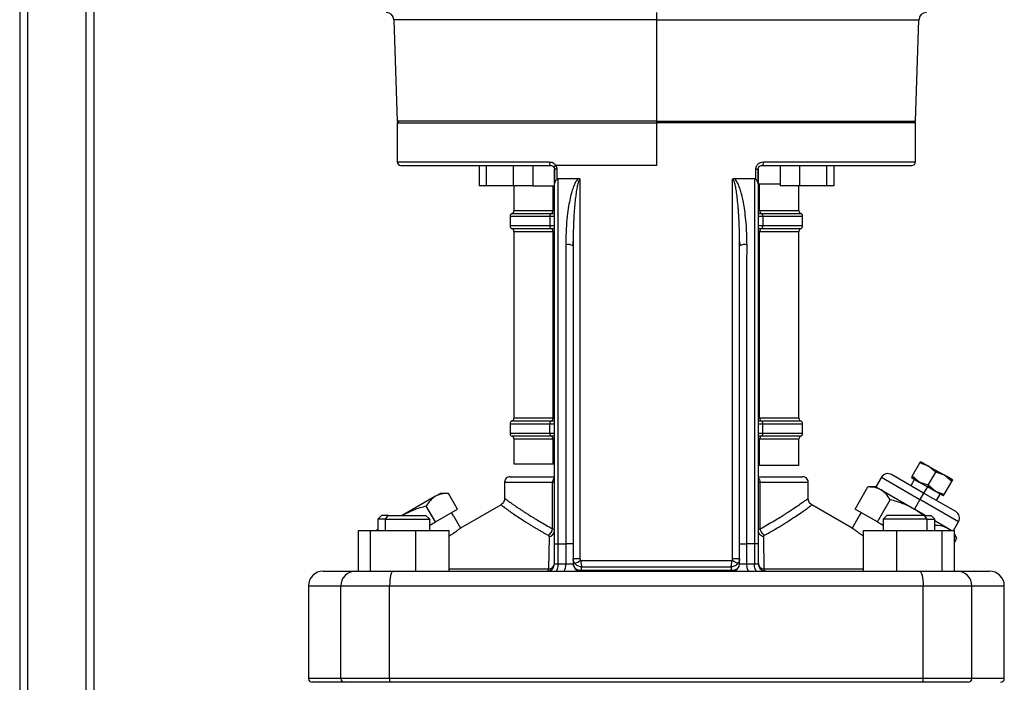
# Model space of a CAD drawing. Units: millimetres. Extents: x 4 to 416, y 4 to 293.
# Drawn here: x 25 to 52, y 100 to 118 of the extents above; entities that cross this region are included whole.
import ezdxf

# ---------------------------------------------------------------- set-up
doc = ezdxf.new("R2010")
doc.units = ezdxf.units.MM

msp = doc.modelspace()

# ---------------------------------------------------------------- linework, layer by layer
at = {"color": 7, "linetype": 'Continuous', "lineweight": 25}
for p, q in [((24.974, 151.068), (24.974, 83.248)), ((25.184, 151.068), (25.184, 84.024)), ((26.764, 151.068), (26.764, 91.07)), ((26.974, 121.068), (26.974, 91.103)), ((35.078, 117.639), (35.174, 114.903)), ((42.174, 117.639), (35.078, 117.639)), ((42.174, 117.833), (42.174, 117.639)), ((42.174, 117.639), (42.174, 114.903)), ((42.174, 117.639), (49.269, 117.639)), ((49.174, 114.903), (49.269, 117.639)), ((35.224, 114.903), (35.174, 114.853)), ((42.174, 114.903), (35.174, 114.903)), ((35.174, 114.853), (35.174, 113.803)), ((35.174, 114.853), (42.174, 114.853)), ((42.174, 114.903), (49.174, 114.903)), ((42.174, 114.903), (42.174, 114.853)), ((42.174, 114.853), (42.174, 113.703)), ((49.174, 114.853), (42.174, 114.853)), ((49.174, 114.853), (49.124, 114.903)), ((49.174, 113.803), (49.174, 114.853)), ((35.174, 113.803), (39.282, 113.803)), ((35.274, 113.703), (39.324, 113.703)), ((37.383, 113.703), (37.383, 113.153)), ((37.577, 113.703), (37.577, 113.153)), ((38.302, 113.703), (38.302, 113.153)), ((38.833, 113.703), (38.833, 113.153)), ((39.485, 113.603), (39.424, 113.603)), ((39.424, 113.603), (39.424, 113.206)), ((39.424, 113.223), (39.424, 113.603)), ((42.174, 113.703), (39.458, 113.703)), ((39.485, 113.603), (39.485, 113.333)), ((44.862, 113.333), (44.862, 113.603)), ((44.862, 113.603), (44.924, 113.603)), ((44.924, 113.206), (44.924, 113.603)), ((44.924, 113.603), (44.924, 113.223)), ((45.024, 113.703), (49.074, 113.703)), ((45.065, 113.803), (49.174, 113.803)), ((45.515, 113.703), (45.515, 113.153)), ((46.045, 113.703), (46.045, 113.153)), ((46.77, 113.703), (46.77, 113.153)), ((46.965, 113.703), (46.965, 113.153)), ((39.518, 113.353), (40.07, 113.353)), ((40.118, 103.081), (40.118, 113.335)), ((44.23, 103.081), (44.23, 113.335)), ((44.277, 113.353), (44.829, 113.353)), ((37.577, 113.153), (37.383, 113.153)), ((38.302, 113.153), (37.577, 113.153)), ((38.833, 113.153), (38.302, 113.153)), ((38.324, 113.153), (38.324, 112.483)), ((38.833, 113.153), (39.384, 113.153)), ((39.384, 112.483), (39.384, 113.153)), ((39.384, 113.153), (39.42, 113.153)), ((44.964, 113.203), (44.927, 113.203)), ((44.964, 112.483), (44.964, 113.203)), ((45.515, 113.203), (44.964, 113.203)), ((46.045, 113.153), (45.515, 113.153)), ((46.024, 112.483), (46.024, 113.153)), ((46.77, 113.153), (46.045, 113.153)), ((46.965, 113.153), (46.77, 113.153)), ((38.224, 112.334), (38.224, 112.071)), ((39.384, 112.483), (38.324, 112.483)), ((39.295, 112.334), (39.295, 112.071)), ((39.339, 112.408), (39.423, 112.408)), ((39.421, 112.483), (39.384, 112.483)), ((44.964, 112.483), (44.927, 112.483)), ((46.024, 112.483), (44.964, 112.483)), ((45.008, 112.408), (46.074, 112.408)), ((45.052, 112.334), (45.052, 112.071)), ((45.052, 112.334), (46.124, 112.334)), ((46.124, 112.071), (46.124, 112.334)), ((39.295, 112.071), (38.224, 112.071)), ((39.339, 111.997), (38.274, 111.997)), ((45.008, 111.997), (44.924, 111.997)), ((38.324, 111.923), (38.324, 106.883)), ((38.324, 111.923), (39.384, 111.923)), ((39.384, 106.883), (39.384, 111.923)), ((39.384, 111.923), (39.42, 111.923)), ((44.926, 111.923), (44.964, 111.923)), ((44.964, 106.883), (44.964, 111.923)), ((44.964, 111.923), (46.024, 111.923)), ((46.024, 106.883), (46.024, 111.923)), ((44.424, 111.536), (44.423, 111.647)), ((38.224, 106.734), (38.224, 106.471)), ((39.384, 106.883), (38.324, 106.883)), ((39.295, 106.471), (39.295, 106.734)), ((39.339, 106.808), (39.423, 106.808)), ((39.421, 106.883), (39.384, 106.883)), ((44.964, 106.883), (44.927, 106.883)), ((46.024, 106.883), (44.964, 106.883)), ((45.008, 106.808), (46.074, 106.808)), ((45.052, 106.471), (45.052, 106.734)), ((45.052, 106.734), (46.124, 106.734)), ((46.124, 106.471), (46.124, 106.734)), ((39.295, 106.471), (38.224, 106.471)), ((39.339, 106.397), (38.274, 106.397)), ((38.324, 106.323), (38.324, 105.653)), ((38.324, 106.323), (39.384, 106.323)), ((39.384, 105.653), (39.384, 106.323)), ((39.384, 106.323), (39.42, 106.323)), ((45.008, 106.397), (44.924, 106.397)), ((44.926, 106.323), (44.964, 106.323)), ((44.964, 105.603), (44.964, 106.323)), ((44.964, 106.323), (46.024, 106.323)), ((46.024, 105.603), (46.024, 106.323)), ((38.324, 105.653), (39.384, 105.653)), ((39.384, 105.653), (39.42, 105.653)), ((44.964, 105.603), (44.927, 105.603)), ((46.024, 105.603), (44.964, 105.603)), ((49.084, 105.321), (49.289, 105.677)), ((49.289, 105.677), (49.312, 105.715)), ((49.528, 105.59), (49.289, 105.677)), ((49.312, 105.715), (49.528, 105.59)), ((49.395, 104.859), (48.528, 105.359)), ((49.517, 105.071), (49.722, 105.427)), ((49.722, 105.427), (49.528, 105.59)), ((49.528, 105.59), (49.745, 105.465)), ((49.745, 105.465), (49.722, 105.427)), ((49.961, 105.34), (49.722, 105.427)), ((49.961, 105.34), (49.745, 105.465)), ((50.155, 105.177), (49.961, 105.34)), ((50.178, 105.215), (49.961, 105.34)), ((38.074, 105.153), (38.074, 104.718)), ((38.074, 105.153), (39.369, 105.153)), ((38.224, 105.303), (39.424, 105.303)), ((39.369, 105.153), (39.424, 105.153)), ((39.369, 103.896), (39.369, 105.153)), ((44.924, 105.303), (46.124, 105.303)), ((44.924, 105.153), (44.978, 105.153)), ((44.978, 103.896), (44.978, 105.153)), ((44.978, 105.153), (46.274, 105.153)), ((46.274, 104.717), (46.274, 105.153)), ((48.255, 105.286), (48.105, 105.026)), ((48.255, 105.286), (49.295, 104.686)), ((49.148, 105.232), (49.048, 105.059)), ((49.084, 105.321), (49.062, 105.282)), ((49.062, 105.282), (49.278, 105.157)), ((49.278, 105.157), (49.084, 105.321)), ((49.517, 105.071), (49.278, 105.157)), ((49.278, 105.157), (49.495, 105.032)), ((49.517, 105.071), (49.495, 105.032)), ((49.711, 104.907), (49.517, 105.071)), ((49.95, 104.821), (50.155, 105.177)), ((50.178, 105.215), (50.155, 105.177)), ((36.342, 104.853), (36.203, 104.773)), ((36.557, 104.853), (36.342, 104.853)), ((36.803, 104.426), (36.557, 104.853)), ((47.545, 104.426), (47.891, 105.026)), ((48.105, 105.026), (47.891, 105.026)), ((48.105, 105.026), (48.245, 104.946)), ((48.245, 104.946), (49.145, 104.426)), ((49.395, 104.859), (49.295, 104.686)), ((49.495, 105.032), (49.395, 104.859)), ((50.261, 104.359), (49.395, 104.859)), ((49.711, 104.907), (49.495, 105.032)), ((49.95, 104.821), (49.711, 104.907)), ((49.928, 104.782), (49.711, 104.907)), ((49.741, 104.659), (49.841, 104.832)), ((49.928, 104.782), (49.95, 104.821)), ((36.203, 104.773), (35.303, 104.253)), ((37.978, 104.547), (36.883, 103.916)), ((47.464, 103.916), (46.373, 104.546)), ((48.145, 104.08), (48.491, 104.68)), ((49.295, 104.686), (49.145, 104.426)), ((50.334, 104.086), (49.295, 104.686)), ((36.203, 104.08), (35.957, 104.507)), ((36.503, 104.253), (36.803, 104.426)), ((36.692, 104.247), (36.642, 104.333)), ((47.845, 104.253), (47.545, 104.426)), ((47.705, 104.333), (47.655, 104.247)), ((49.396, 104.253), (49.145, 104.426)), ((49.445, 104.253), (49.145, 104.426)), ((34.75, 104.253), (34.65, 104.153)), ((34.65, 104.153), (34.65, 103.853)), ((34.855, 104.153), (34.65, 104.153)), ((34.926, 104.253), (34.75, 104.253)), ((34.855, 104.153), (34.926, 104.253)), ((34.855, 103.853), (34.855, 104.153)), ((34.855, 104.153), (36.05, 104.153)), ((34.926, 104.253), (35.95, 104.253)), ((36.05, 104.153), (35.95, 104.253)), ((36.05, 103.853), (36.05, 104.153)), ((36.05, 103.992), (36.203, 104.08)), ((36.203, 104.08), (36.503, 104.253)), ((36.692, 104.247), (36.883, 103.916)), ((47.655, 104.247), (47.464, 103.916)), ((48.145, 104.08), (47.845, 104.253)), ((48.145, 104.08), (48.297, 103.992)), ((48.397, 104.253), (48.297, 104.153)), ((48.297, 104.153), (48.297, 103.853)), ((49.492, 104.153), (48.297, 104.153)), ((49.422, 104.253), (48.397, 104.253)), ((49.492, 104.153), (49.422, 104.253)), ((49.422, 104.253), (49.597, 104.253)), ((49.492, 103.853), (49.492, 104.153)), ((49.492, 104.153), (49.697, 104.153)), ((49.697, 104.153), (49.597, 104.253)), ((49.697, 103.853), (49.697, 104.153)), ((50.045, 103.907), (49.697, 104.107)), ((50.199, 103.853), (50.334, 104.086)), ((34.123, 102.753), (34.123, 103.853)), ((34.123, 103.853), (34.452, 103.853)), ((34.452, 102.753), (34.452, 103.853)), ((34.452, 103.853), (35.679, 103.853)), ((34.65, 103.876), (34.609, 103.853)), ((35.679, 102.753), (35.679, 103.853)), ((35.679, 103.853), (36.577, 103.853)), ((36.577, 102.753), (36.577, 103.853)), ((47.77, 102.753), (47.77, 103.853)), ((47.77, 103.853), (48.669, 103.853)), ((48.669, 102.753), (48.669, 103.853)), ((48.669, 103.853), (49.895, 103.853)), ((49.895, 102.753), (49.895, 103.853)), ((49.895, 103.853), (50.224, 103.853)), ((50.138, 103.853), (50.045, 103.907)), ((50.111, 103.853), (50.045, 103.907)), ((50.224, 102.753), (50.224, 103.853)), ((50.291, 103.64), (50.224, 103.756)), ((39.275, 103.681), (39.264, 102.806)), ((39.424, 102.953), (39.424, 103.487)), ((39.525, 103.487), (39.729, 103.487)), ((39.525, 102.953), (39.525, 103.487)), ((39.924, 103.487), (39.729, 103.487)), ((39.729, 103.487), (39.729, 102.953)), ((39.924, 103.487), (39.924, 102.953)), ((44.424, 103.487), (44.619, 103.487)), ((44.424, 102.953), (44.424, 103.487)), ((44.619, 102.953), (44.619, 103.487)), ((44.822, 103.487), (44.619, 103.487)), ((44.822, 103.487), (44.822, 102.953)), ((44.924, 103.487), (44.924, 102.953)), ((45.083, 102.806), (45.073, 103.681)), ((50.291, 103.641), (50.224, 103.734)), ((50.224, 103.525), (50.291, 103.641)), ((39.424, 102.953), (39.525, 102.953)), ((39.525, 102.953), (39.729, 102.953)), ((39.729, 102.953), (39.924, 102.953)), ((39.928, 103.081), (39.924, 103.081)), ((39.967, 102.963), (39.945, 103.001)), ((40.128, 103.044), (44.219, 103.044)), ((44.405, 103.004), (44.381, 102.963)), ((44.424, 102.953), (44.619, 102.953)), ((44.619, 102.953), (44.822, 102.953)), ((44.822, 102.953), (44.924, 102.953)), ((33.174, 102.753), (34.04, 102.753)), ((34.04, 102.753), (35.063, 102.753)), ((35.063, 102.753), (49.284, 102.753)), ((39.264, 102.806), (36.577, 102.806)), ((40.152, 102.871), (44.195, 102.871)), ((40.152, 102.779), (44.196, 102.779)), ((47.77, 102.806), (45.083, 102.806)), ((45.124, 102.753), (45.118, 102.755)), ((49.284, 102.753), (50.307, 102.753)), ((50.307, 102.753), (51.174, 102.753)), ((32.774, 102.353), (32.774, 99.853)), ((32.774, 102.353), (33.652, 102.353)), ((33.652, 102.353), (34.967, 102.353)), ((33.652, 99.853), (33.652, 102.353)), ((34.967, 102.353), (49.38, 102.353)), ((34.967, 99.853), (34.967, 102.353)), ((49.38, 99.853), (49.38, 102.353)), ((49.38, 102.353), (50.695, 102.353)), ((50.695, 99.853), (50.695, 102.353)), ((50.695, 102.353), (51.574, 102.353)), ((51.574, 99.853), (51.574, 102.353)), ((33.652, 99.853), (32.774, 99.853)), ((33.749, 99.753), (32.874, 99.753)), ((34.967, 99.853), (33.652, 99.853)), ((34.991, 99.753), (33.749, 99.753)), ((49.38, 99.853), (34.967, 99.853)), ((49.356, 99.753), (34.991, 99.753)), ((50.598, 99.753), (49.356, 99.753)), ((50.695, 99.853), (49.38, 99.853)), ((51.574, 99.853), (50.695, 99.853))]:
    msp.add_line(p, q, dxfattribs=at)
at = {"color": 7, "linetype": 'Continuous', "lineweight": 25, "flags": 128}
for points in [[(39.282, 113.803), (39.283, 113.783), (39.286, 113.764), (39.289, 113.747), (39.295, 113.732), (39.301, 113.719), (39.308, 113.71), (39.316, 113.704), (39.324, 113.703)], [(39.414, 113.645), (39.407, 113.658), (39.395, 113.673)], [(45.065, 113.803), (45.064, 113.783), (45.062, 113.764), (45.058, 113.747), (45.053, 113.732), (45.047, 113.719), (45.04, 113.71), (45.032, 113.704), (45.024, 113.703)], [(38.224, 112.334), (38.229, 112.334), (38.267, 112.334), (38.345, 112.334), (38.461, 112.334), (38.614, 112.334), (38.805, 112.334), (39.032, 112.334), (39.295, 112.334)], [(38.274, 112.408), (38.279, 112.408), (38.317, 112.408), (38.394, 112.408), (38.509, 112.408), (38.662, 112.408), (38.852, 112.408), (39.078, 112.408), (39.339, 112.408)], [(39.295, 112.334), (39.307, 112.334), (39.321, 112.334), (39.336, 112.334), (39.353, 112.334), (39.37, 112.334), (39.389, 112.334), (39.409, 112.334), (39.43, 112.334)], [(44.918, 112.334), (44.938, 112.334), (44.958, 112.334), (44.977, 112.334), (44.995, 112.334), (45.011, 112.334), (45.026, 112.334), (45.04, 112.334), (45.052, 112.334)], [(44.927, 112.408), (44.928, 112.408), (44.944, 112.408), (44.959, 112.408), (44.973, 112.408), (44.986, 112.408), (44.998, 112.408), (45.008, 112.408)], [(39.43, 112.071), (39.409, 112.071), (39.389, 112.071), (39.37, 112.071), (39.353, 112.071), (39.336, 112.071), (39.321, 112.071), (39.307, 112.071), (39.295, 112.071)], [(39.42, 111.997), (39.42, 111.997), (39.404, 111.997), (39.389, 111.997), (39.375, 111.997), (39.362, 111.997), (39.35, 111.997), (39.339, 111.997)], [(45.052, 112.071), (45.04, 112.071), (45.026, 112.071), (45.011, 112.071), (44.995, 112.071), (44.977, 112.071), (44.958, 112.071), (44.938, 112.071), (44.918, 112.071)], [(46.074, 111.997), (46.069, 111.997), (46.03, 111.997), (45.953, 111.997), (45.838, 111.997), (45.685, 111.997), (45.495, 111.997), (45.269, 111.997), (45.008, 111.997)], [(46.124, 112.071), (46.119, 112.071), (46.08, 112.071), (46.003, 112.071), (45.887, 112.071), (45.733, 112.071), (45.542, 112.071), (45.315, 112.071), (45.052, 112.071)], [(38.224, 106.734), (38.229, 106.734), (38.267, 106.734), (38.345, 106.734), (38.461, 106.734), (38.614, 106.734), (38.805, 106.734), (39.032, 106.734), (39.295, 106.734)], [(38.274, 106.808), (38.279, 106.808), (38.317, 106.808), (38.394, 106.808), (38.509, 106.808), (38.662, 106.808), (38.852, 106.808), (39.078, 106.808), (39.339, 106.808)], [(39.295, 106.734), (39.307, 106.734), (39.321, 106.734), (39.336, 106.734), (39.353, 106.734), (39.37, 106.734), (39.389, 106.734), (39.409, 106.734), (39.43, 106.734)], [(44.918, 106.734), (44.938, 106.734), (44.958, 106.734), (44.977, 106.734), (44.995, 106.734), (45.011, 106.734), (45.026, 106.734), (45.04, 106.734), (45.052, 106.734)], [(44.927, 106.808), (44.928, 106.808), (44.944, 106.808), (44.959, 106.808), (44.973, 106.808), (44.986, 106.808), (44.998, 106.808), (45.008, 106.808)], [(39.43, 106.471), (39.409, 106.471), (39.389, 106.471), (39.37, 106.471), (39.353, 106.471), (39.336, 106.471), (39.321, 106.471), (39.307, 106.471), (39.295, 106.471)], [(45.052, 106.471), (45.04, 106.471), (45.026, 106.471), (45.011, 106.471), (44.995, 106.471), (44.977, 106.471), (44.958, 106.471), (44.938, 106.471), (44.918, 106.471)], [(46.124, 106.471), (46.119, 106.471), (46.08, 106.471), (46.003, 106.471), (45.887, 106.471), (45.733, 106.471), (45.542, 106.471), (45.315, 106.471), (45.052, 106.471)], [(39.42, 106.397), (39.42, 106.397), (39.404, 106.397), (39.389, 106.397), (39.375, 106.397), (39.362, 106.397), (39.35, 106.397), (39.339, 106.397)], [(46.074, 106.397), (46.069, 106.397), (46.03, 106.397), (45.953, 106.397), (45.838, 106.397), (45.685, 106.397), (45.495, 106.397), (45.269, 106.397), (45.008, 106.397)], [(39.46, 102.753), (39.473, 102.756), (39.485, 102.768), (39.496, 102.786), (39.506, 102.811), (39.514, 102.841), (39.52, 102.876), (39.524, 102.913), (39.525, 102.953)], [(39.669, 102.753), (39.681, 102.756), (39.692, 102.768), (39.702, 102.786), (39.711, 102.811), (39.719, 102.841), (39.724, 102.876), (39.728, 102.913), (39.729, 102.953)], [(44.678, 102.753), (44.667, 102.756), (44.656, 102.768), (44.645, 102.786), (44.636, 102.811), (44.629, 102.841), (44.623, 102.876), (44.62, 102.913), (44.619, 102.953)], [(44.887, 102.753), (44.875, 102.756), (44.862, 102.768), (44.851, 102.786), (44.841, 102.811), (44.833, 102.841), (44.827, 102.876), (44.824, 102.913), (44.822, 102.953)], [(35.063, 102.753), (35.044, 102.745), (35.026, 102.722), (35.01, 102.685), (34.995, 102.635), (34.983, 102.575), (34.974, 102.506), (34.969, 102.431), (34.967, 102.353)], [(49.284, 102.753), (49.303, 102.745), (49.321, 102.722), (49.338, 102.685), (49.352, 102.635), (49.364, 102.575), (49.373, 102.506), (49.379, 102.431), (49.38, 102.353)]]:
    msp.add_lwpolyline(points, dxfattribs=at)
at = {"color": 7, "linetype": 'Continuous', "lineweight": 25}
for centre, radius, start, end in [((34.878, 117.633), 0.2, 2, 90), ((49.469, 117.633), 0.2, 90, 178), ((35.274, 113.803), 0.1, 180, 270), ((39.491, 113.623), 0.086, 112.569, 159.9982), ((49.074, 113.803), 0.1, 270, 0), ((38.304, 112.334), 0.08, 112.0243, 180), ((38.244, 112.483), 0.08, 292.0243, 0), ((39.376, 112.336), 0.0805, 116.731, 181.5988), ((39.303, 112.48), 0.0805, 296.7313, 1.5988), ((45.044, 112.48), 0.0805, 178.4012, 243.2688), ((44.972, 112.336), 0.0805, 358.4012, 63.2689), ((46.104, 112.483), 0.08, 180, 247.9757), ((46.044, 112.334), 0.08, 0, 67.9757), ((38.304, 112.071), 0.08, 180, 247.9757), ((38.244, 111.923), 0.08, 0, 67.9757), ((39.376, 112.069), 0.0805, 178.4012, 243.2689), ((39.303, 111.925), 0.0805, 358.4012, 63.2688), ((45.044, 111.925), 0.0805, 116.7313, 181.5988), ((44.972, 112.069), 0.0805, 296.731, 1.5988), ((46.104, 111.923), 0.08, 112.0243, 180), ((46.044, 112.071), 0.08, 292.0243, 360), ((39.785, 111.282), 0.289, 61.4121, 102.0727), ((44.562, 111.282), 0.289, 77.9273, 118.5879), ((38.304, 106.734), 0.08, 112.0243, 180), ((38.244, 106.883), 0.08, 292.0243, 0), ((39.376, 106.736), 0.0805, 116.731, 181.5988), ((39.303, 106.88), 0.0805, 296.7313, 1.5988), ((45.044, 106.88), 0.0805, 178.4012, 243.2688), ((44.972, 106.736), 0.0805, 358.4012, 63.2689), ((46.104, 106.883), 0.08, 180, 247.9757), ((46.044, 106.734), 0.08, 0, 67.9757), ((38.304, 106.471), 0.08, 180, 247.9757), ((39.376, 106.469), 0.0805, 178.4012, 243.2689), ((44.972, 106.469), 0.0805, 296.731, 1.5988), ((46.044, 106.471), 0.08, 292.0243, 360), ((38.244, 106.323), 0.08, 0, 67.9757), ((39.303, 106.325), 0.0805, 358.4012, 63.2688), ((45.044, 106.325), 0.0805, 116.7313, 181.5988), ((46.104, 106.323), 0.08, 112.0243, 180), ((48.428, 105.186), 0.2, 60, 150), ((38.224, 105.153), 0.15, 89.9999, 180), ((39.528, 105.155), 0.159, 131.686, 180.9642), ((44.82, 105.155), 0.159, 359.0358, 48.314), ((46.124, 105.153), 0.15, 0, 90.0001), ((50.161, 104.186), 0.2, 330, 60), ((39.139, 103.927), 0.232, 298.059, 352.1888), ((39.239, 103.864), 0.186, 281.1231, 348.9031), ((39.224, 102.953), 0.2, 270, 360), ((39.24, 102.988), 0.184, 277.4866, 357.1746), ((40.124, 102.953), 0.2, 180, 269.9984), ((39.816, 103.462), 0.522, 286.7638, 306.7233), ((44.224, 102.953), 0.2, 270, 0), ((45.107, 102.988), 0.184, 182.8253, 262.5134), ((45.124, 102.953), 0.2, 180, 269.9985), ((33.174, 102.353), 0.4, 90, 180), ((34.046, 102.358), 0.394, 90.8639, 180.8386), ((40.115, 102.79), 0.0383, 283.5703, 344.1998), ((44.233, 102.79), 0.0383, 195.7998, 256.4217), ((50.301, 102.358), 0.394, 359.1614, 89.1361), ((51.174, 102.353), 0.4, 0, 90), ((32.874, 99.853), 0.1, 180, 269.9999), ((33.751, 99.851), 0.0986, 179.1614, 269.1371), ((35.089, 99.829), 0.124, 169.0787, 217.9367), ((49.258, 99.829), 0.124, 322.0621, 10.9219), ((50.597, 99.851), 0.0986, 270.8629, 0.8386), ((51.474, 99.853), 0.1, 270.0001, 0)]:
    msp.add_arc(centre, radius, start, end, dxfattribs=at)
for points, knots in [([(39.282, 113.803), (39.307, 113.8), (39.351, 113.795), (39.414, 113.761), (39.442, 113.723), (39.458, 113.703)], [0, 0, 0, 0, 0.355773, 0.644473, 1, 1, 1, 1]), ([(39.324, 113.703), (39.335, 113.702), (39.354, 113.7), (39.379, 113.687), (39.398, 113.671), (39.406, 113.659), (39.41, 113.653)], [0, 0, 0, 0, 0.335078, 0.605334, 0.813962, 1, 1, 1, 1]), ([(39.41, 113.653), (39.414, 113.645), (39.422, 113.629), (39.423, 113.611), (39.424, 113.603)], [0, 0, 0, 0, 0.515023, 1, 1, 1, 1]), ([(39.458, 113.703), (39.466, 113.687), (39.482, 113.656), (39.484, 113.62), (39.485, 113.603)], [0, 0, 0, 0, 0.504024, 1, 1, 1, 1]), ([(44.862, 113.603), (44.866, 113.633), (44.874, 113.691), (44.927, 113.755), (44.992, 113.795), (45.039, 113.8), (45.065, 113.803)], [0, 0, 0, 0, 0.271956, 0.531391, 0.746055, 1, 1, 1, 1]), ([(44.924, 113.603), (44.924, 113.609), (44.925, 113.623), (44.931, 113.642), (44.94, 113.659), (44.956, 113.678), (44.985, 113.698), (45.01, 113.701), (45.024, 113.703)], [0, 0, 0, 0, 0.1092727, 0.2225377, 0.3310811, 0.4487554, 0.6934559, 1, 1, 1, 1]), ([(39.485, 113.333), (39.469, 113.31), (39.445, 113.279), (39.427, 113.238), (39.425, 113.218), (39.424, 113.206)], [0, 0, 0, 0, 0.510989, 0.70842, 1, 1, 1, 1]), ([(39.485, 113.333), (39.49, 113.338), (39.497, 113.346), (39.51, 113.352), (39.516, 113.352), (39.518, 113.353)], [0, 0, 0, 0, 0.5409867, 0.7744291, 1, 1, 1, 1]), ([(39.525, 103.487), (39.525, 104.107), (39.525, 105.319), (39.524, 107.094), (39.524, 108.785), (39.522, 110.388), (39.521, 111.904), (39.519, 112.878), (39.518, 113.353)], [0, 0, 0, 0, 0.186263, 0.364685, 0.535263, 0.698007, 0.852924, 1, 1, 1, 1]), ([(40.07, 113.353), (40.055, 113.338), (40.019, 113.306), (39.979, 113.235), (39.933, 113.133), (39.886, 112.992), (39.841, 112.812), (39.799, 112.589), (39.762, 112.315), (39.732, 111.966), (39.727, 111.709), (39.725, 111.565)], [0, 0, 0, 0, 0.033246, 0.075733, 0.130439, 0.212471, 0.314032, 0.430639, 0.580342, 0.763924, 1, 1, 1, 1]), ([(40.118, 113.335), (40.117, 113.335), (40.114, 113.334), (40.109, 113.333), (40.099, 113.326), (40.078, 113.294), (40.054, 113.222), (40.027, 113.104), (40.004, 112.957), (39.982, 112.785), (39.964, 112.59), (39.951, 112.417), (39.943, 112.274), (39.938, 112.172), (39.933, 112.066), (39.93, 111.948), (39.926, 111.806), (39.924, 111.666), (39.924, 111.57), (39.924, 111.536)], [0, 0, 0, 0, 0.002018, 0.004126, 0.008901, 0.021977, 0.066215, 0.131315, 0.220787, 0.308801, 0.415255, 0.54272, 0.594032, 0.649915, 0.710369, 0.769088, 0.842881, 0.943413, 1, 1, 1, 1]), ([(40.07, 113.353), (40.079, 113.352), (40.093, 113.351), (40.109, 113.343), (40.115, 113.337), (40.118, 113.335)], [0, 0, 0, 0, 0.5360775, 0.7759388, 1, 1, 1, 1]), ([(44.23, 113.335), (44.233, 113.337), (44.239, 113.343), (44.255, 113.351), (44.268, 113.352), (44.277, 113.353)], [0, 0, 0, 0, 0.230626, 0.470047, 1, 1, 1, 1]), ([(44.423, 111.647), (44.423, 111.659), (44.423, 111.753), (44.419, 111.9), (44.414, 112.081), (44.407, 112.222), (44.4, 112.349), (44.393, 112.462), (44.382, 112.607), (44.367, 112.775), (44.344, 112.958), (44.32, 113.103), (44.296, 113.211), (44.274, 113.28), (44.256, 113.317), (44.244, 113.329), (44.236, 113.334), (44.232, 113.334), (44.23, 113.335)], [0, 0, 0, 0, 0.021519, 0.164941, 0.256576, 0.337882, 0.412536, 0.479486, 0.53525, 0.666809, 0.773341, 0.857918, 0.921704, 0.966124, 0.984366, 0.99239, 0.996384, 1, 1, 1, 1]), ([(44.623, 111.565), (44.62, 111.704), (44.616, 111.95), (44.589, 112.281), (44.556, 112.537), (44.521, 112.738), (44.486, 112.898), (44.448, 113.034), (44.408, 113.152), (44.364, 113.245), (44.323, 113.311), (44.292, 113.339), (44.277, 113.353)], [0, 0, 0, 0, 0.227397, 0.402222, 0.539206, 0.647411, 0.733784, 0.803375, 0.876533, 0.933201, 0.968397, 1, 1, 1, 1]), ([(44.829, 113.353), (44.828, 112.878), (44.827, 111.904), (44.825, 110.388), (44.824, 108.785), (44.823, 107.094), (44.822, 105.319), (44.822, 104.107), (44.822, 103.487)], [0, 0, 0, 0, 0.147071, 0.301985, 0.464728, 0.635307, 0.813732, 1, 1, 1, 1]), ([(44.829, 113.353), (44.832, 113.352), (44.838, 113.352), (44.85, 113.346), (44.857, 113.338), (44.862, 113.333)], [0, 0, 0, 0, 0.225573, 0.459017, 1, 1, 1, 1]), ([(44.924, 113.206), (44.923, 113.218), (44.921, 113.238), (44.902, 113.279), (44.879, 113.31), (44.862, 113.333)], [0, 0, 0, 0, 0.291599, 0.489011, 1, 1, 1, 1]), ([(39.424, 103.487), (39.424, 104.104), (39.424, 105.335), (39.424, 107.177), (39.424, 109.11), (39.424, 111.126), (39.424, 112.515), (39.424, 113.206)], [0, 0, 0, 0, 0.188317, 0.37621, 0.563642, 0.783018, 1, 1, 1, 1]), ([(44.924, 113.206), (44.924, 112.621), (44.924, 111.445), (44.924, 109.65), (44.924, 107.722), (44.924, 105.665), (44.924, 104.214), (44.924, 103.487)], [0, 0, 0, 0, 0.183973, 0.369659, 0.556787, 0.778122, 1, 1, 1, 1]), ([(39.725, 111.565), (39.725, 111.077), (39.726, 110.078), (39.728, 108.535), (39.728, 106.917), (39.729, 105.226), (39.729, 104.075), (39.729, 103.487)], [0, 0, 0, 0, 0.183445, 0.375174, 0.57517, 0.783452, 1, 1, 1, 1]), ([(39.921, 111.541), (39.922, 111.558), (39.923, 111.595), (39.924, 111.632), (39.924, 111.652)], [0, 0, 0, 0, 0.452328, 1, 1, 1, 1]), ([(39.924, 111.536), (39.924, 110.798), (39.924, 109.316), (39.924, 107.225), (39.924, 105.279), (39.924, 104.085), (39.924, 103.487)], [0, 0, 0, 0, 0.278112, 0.55806, 0.778764, 1, 1, 1, 1]), ([(44.423, 111.652), (44.424, 111.632), (44.425, 111.595), (44.426, 111.558), (44.426, 111.541)], [0, 0, 0, 0, 0.547673, 1, 1, 1, 1]), ([(44.424, 103.487), (44.424, 104.248), (44.424, 105.766), (44.424, 107.871), (44.424, 109.795), (44.424, 110.957), (44.424, 111.536)], [0, 0, 0, 0, 0.281438, 0.562127, 0.781596, 1, 1, 1, 1]), ([(44.619, 103.487), (44.619, 104.075), (44.619, 105.226), (44.619, 106.917), (44.62, 108.535), (44.621, 110.078), (44.622, 111.077), (44.623, 111.565)], [0, 0, 0, 0, 0.2165474, 0.4248302, 0.6248254, 0.8165541, 1, 1, 1, 1]), ([(36.557, 104.853), (36.49, 104.851), (36.362, 104.846), (36.255, 104.797), (36.203, 104.773)], [0, 0, 0, 0, 0.5145351, 1, 1, 1, 1]), ([(48.245, 104.946), (48.193, 104.97), (48.086, 105.019), (47.957, 105.024), (47.891, 105.026)], [0, 0, 0, 0, 0.4857, 1, 1, 1, 1]), ([(48.491, 104.68), (48.456, 104.736), (48.388, 104.845), (48.291, 104.913), (48.245, 104.946)], [0, 0, 0, 0, 0.514369, 1, 1, 1, 1]), ([(36.203, 104.773), (36.156, 104.74), (36.06, 104.672), (35.992, 104.563), (35.957, 104.507)], [0, 0, 0, 0, 0.485521, 1, 1, 1, 1]), ([(38.074, 104.72), (38.072, 104.701), (38.07, 104.664), (38.046, 104.611), (38.009, 104.567), (37.977, 104.548), (37.961, 104.538)], [0, 0, 0, 0, 0.2449621, 0.4999993, 0.7550369, 1, 1, 1, 1]), ([(37.976, 104.544), (37.975, 104.544), (37.972, 104.546), (37.986, 104.536), (38.016, 104.513), (38.055, 104.483), (38.096, 104.454), (38.13, 104.429), (38.169, 104.401), (38.213, 104.37), (38.261, 104.336), (38.339, 104.281), (38.459, 104.2), (38.594, 104.112), (38.701, 104.045), (38.768, 104.004), (38.838, 103.961), (38.912, 103.917), (38.99, 103.871), (39.072, 103.823), (39.158, 103.773), (39.218, 103.74), (39.248, 103.722)], [0, 0, 0, 0, 0.023735, 0.103127, 0.182858, 0.263637, 0.303585, 0.343799, 0.384347, 0.425293, 0.466702, 0.508632, 0.609834, 0.714911, 0.748688, 0.782966, 0.817759, 0.853084, 0.888957, 0.925391, 0.962401, 1, 1, 1, 1]), ([(38.074, 104.718), (38.075, 104.718), (38.075, 104.717), (38.086, 104.709), (38.105, 104.695), (38.132, 104.676), (38.169, 104.649), (38.217, 104.615), (38.277, 104.572), (38.348, 104.523), (38.424, 104.471), (38.501, 104.42), (38.577, 104.37), (38.661, 104.316), (38.803, 104.226), (39.025, 104.09), (39.251, 103.962), (39.369, 103.896)], [0, 0, 0, 0, 0.043803, 0.09851, 0.153535, 0.208904, 0.264639, 0.32556, 0.387902, 0.45169, 0.516949, 0.56489, 0.614054, 0.66445, 0.716083, 0.852116, 1, 1, 1, 1]), ([(44.978, 103.896), (45.046, 103.934), (45.18, 104.009), (45.358, 104.113), (45.516, 104.209), (45.654, 104.295), (45.774, 104.372), (45.905, 104.458), (46.033, 104.546), (46.142, 104.623), (46.215, 104.675), (46.264, 104.711), (46.269, 104.715), (46.272, 104.717)], [0, 0, 0, 0, 0.084238, 0.165214, 0.242941, 0.317434, 0.388708, 0.456782, 0.576522, 0.687637, 0.785842, 0.882902, 1, 1, 1, 1]), ([(45.099, 103.722), (45.194, 103.776), (45.378, 103.881), (45.613, 104.023), (45.817, 104.153), (45.993, 104.271), (46.139, 104.371), (46.245, 104.448), (46.317, 104.502), (46.359, 104.534), (46.377, 104.548), (46.373, 104.545), (46.372, 104.544)], [0, 0, 0, 0, 0.119256, 0.233141, 0.34213, 0.45704, 0.575697, 0.68742, 0.786403, 0.883501, 0.988742, 1, 1, 1, 1]), ([(46.387, 104.538), (46.371, 104.548), (46.338, 104.567), (46.302, 104.611), (46.278, 104.664), (46.275, 104.701), (46.274, 104.72)], [0, 0, 0, 0, 0.244963, 0.5, 0.755038, 1, 1, 1, 1]), ([(49.145, 104.426), (49.042, 104.479), (48.834, 104.587), (48.607, 104.648), (48.491, 104.68)], [0, 0, 0, 0, 0.4888479, 1, 1, 1, 1]), ([(35.957, 104.507), (35.84, 104.475), (35.613, 104.414), (35.405, 104.306), (35.303, 104.253)], [0, 0, 0, 0, 0.5130034, 1, 1, 1, 1]), ([(36.577, 103.7), (36.58, 103.702), (36.596, 103.713), (36.633, 103.738), (36.67, 103.763), (36.697, 103.782), (36.707, 103.789), (36.733, 103.807), (36.77, 103.834), (36.811, 103.863), (36.866, 103.902), (36.876, 103.91), (36.883, 103.916)], [0, 0, 0, 0, 0.012543, 0.081247, 0.201385, 0.228681, 0.249593, 0.264123, 0.401516, 0.524548, 0.633219, 1, 1, 1, 1]), ([(39.369, 103.896), (39.384, 103.891), (39.413, 103.881), (39.418, 103.866), (39.421, 103.859)], [0, 0, 0, 0, 0.502409, 1, 1, 1, 1]), ([(44.927, 103.859), (44.929, 103.866), (44.934, 103.881), (44.963, 103.89), (44.978, 103.896)], [0, 0, 0, 0, 0.472829, 1, 1, 1, 1]), ([(45.073, 103.681), (45.053, 103.687), (45.012, 103.701), (44.963, 103.742), (44.934, 103.787), (44.93, 103.818), (44.928, 103.828)], [0, 0, 0, 0, 0.271844, 0.560358, 0.850319, 1, 1, 1, 1]), ([(45.099, 103.722), (45.084, 103.731), (45.055, 103.749), (45.018, 103.791), (44.99, 103.841), (44.982, 103.878), (44.978, 103.896)], [0, 0, 0, 0, 0.239791, 0.492755, 0.749558, 1, 1, 1, 1]), ([(47.464, 103.916), (47.465, 103.915), (47.467, 103.914), (47.482, 103.902), (47.511, 103.882), (47.56, 103.846), (47.637, 103.791), (47.711, 103.74), (47.76, 103.707), (47.77, 103.7)], [0, 0, 0, 0, 0.122957, 0.249594, 0.379927, 0.551168, 0.758365, 0.949742, 1, 1, 1, 1]), ([(50.045, 103.907), (49.993, 103.931), (49.886, 103.98), (49.757, 103.985), (49.691, 103.987)], [0, 0, 0, 0, 0.4857002, 1, 1, 1, 1]), ([(39.248, 103.722), (39.256, 103.717), (39.272, 103.705), (39.274, 103.689), (39.275, 103.681)], [0, 0, 0, 0, 0.504323, 1, 1, 1, 1]), ([(45.073, 103.681), (45.074, 103.69), (45.076, 103.706), (45.092, 103.718), (45.099, 103.722)], [0, 0, 0, 0, 0.572972, 1, 1, 1, 1]), ([(39.945, 103.001), (39.942, 103.005), (39.927, 103.03), (39.925, 103.058), (39.924, 103.081)], [0, 0, 0, 0, 0.187751, 1, 1, 1, 1]), ([(39.924, 102.953), (39.924, 102.941), (39.925, 102.925), (39.93, 102.909), (39.932, 102.904), (39.939, 102.883), (39.957, 102.852), (39.994, 102.817), (40.037, 102.793), (40.087, 102.778), (40.127, 102.777), (40.148, 102.779), (40.151, 102.779), (40.152, 102.779), (40.152, 102.779)], [0, 0, 0, 0, 0.117259, 0.155337, 0.168692, 0.170246, 0.373196, 0.511189, 0.647673, 0.815486, 0.974027, 0.992309, 0.99907, 1, 1, 1, 1]), ([(40.118, 103.081), (40.106, 103.081), (40.084, 103.081), (40.048, 103.081), (40.014, 103.081), (39.984, 103.081), (39.958, 103.081), (39.939, 103.081), (39.929, 103.081), (39.928, 103.081), (39.928, 103.081)], [0, 0, 0, 0, 0.14156, 0.283121, 0.424681, 0.566241, 0.707801, 0.849362, 0.990922, 1, 1, 1, 1]), ([(40.152, 102.871), (40.135, 102.872), (40.101, 102.876), (40.05, 102.895), (40.003, 102.923), (39.979, 102.95), (39.967, 102.963)], [0, 0, 0, 0, 0.248773, 0.498105, 0.748416, 1, 1, 1, 1]), ([(40.128, 103.044), (40.125, 103.05), (40.119, 103.062), (40.118, 103.075), (40.118, 103.081)], [0, 0, 0, 0, 0.528684, 1, 1, 1, 1]), ([(40.128, 103.044), (40.13, 103.03), (40.135, 103), (40.141, 102.955), (40.148, 102.907), (40.151, 102.884), (40.152, 102.871)], [0, 0, 0, 0, 0.199637, 0.41778, 0.682009, 1, 1, 1, 1]), ([(44.195, 102.871), (44.197, 102.883), (44.2, 102.906), (44.206, 102.952), (44.212, 102.998), (44.217, 103.029), (44.219, 103.044)], [0, 0, 0, 0, 0.310563, 0.567393, 0.783232, 1, 1, 1, 1]), ([(44.381, 102.963), (44.368, 102.95), (44.344, 102.923), (44.297, 102.895), (44.247, 102.876), (44.212, 102.872), (44.195, 102.871)], [0, 0, 0, 0, 0.251614, 0.501918, 0.751236, 1, 1, 1, 1]), ([(44.219, 103.044), (44.222, 103.05), (44.228, 103.062), (44.229, 103.075), (44.23, 103.081)], [0, 0, 0, 0, 0.503412, 1, 1, 1, 1]), ([(44.381, 102.963), (44.373, 102.964), (44.357, 102.968), (44.315, 102.987), (44.266, 103.014), (44.234, 103.034), (44.219, 103.044)], [0, 0, 0, 0, 0.240841, 0.5, 0.75916, 1, 1, 1, 1]), ([(44.42, 103.081), (44.42, 103.081), (44.419, 103.081), (44.408, 103.081), (44.39, 103.081), (44.364, 103.081), (44.333, 103.081), (44.299, 103.081), (44.264, 103.081), (44.241, 103.081), (44.23, 103.081)], [0, 0, 0, 0, 0.015978, 0.156553, 0.297127, 0.437702, 0.578276, 0.718851, 0.859425, 1, 1, 1, 1]), ([(44.424, 103.081), (44.423, 103.058), (44.421, 103.031), (44.407, 103.008), (44.405, 103.004)], [0, 0, 0, 0, 0.845429, 1, 1, 1, 1]), ([(39.264, 102.806), (39.258, 102.791), (39.249, 102.77), (39.237, 102.757), (39.232, 102.756), (39.229, 102.755)], [0, 0, 0, 0, 0.570546, 0.772942, 1, 1, 1, 1]), ([(40.152, 102.779), (40.152, 102.796), (40.152, 102.827), (40.152, 102.857), (40.152, 102.871)], [0, 0, 0, 0, 0.559508, 1, 1, 1, 1]), ([(44.195, 102.871), (44.195, 102.854), (44.196, 102.823), (44.196, 102.793), (44.196, 102.779)], [0, 0, 0, 0, 0.558292, 1, 1, 1, 1]), ([(44.196, 102.779), (44.217, 102.778), (44.263, 102.777), (44.309, 102.793), (44.331, 102.805), (44.343, 102.811), (44.367, 102.828), (44.397, 102.86), (44.409, 102.888), (44.414, 102.901)], [0, 0, 0, 0, 0.2267063, 0.4895472, 0.5015392, 0.5032041, 0.6416639, 0.8316696, 1, 1, 1, 1]), ([(45.118, 102.755), (45.116, 102.756), (45.11, 102.757), (45.099, 102.77), (45.09, 102.791), (45.083, 102.806)], [0, 0, 0, 0, 0.227061, 0.429454, 1, 1, 1, 1])]:
    msp.add_open_spline(points, degree=3, knots=knots, dxfattribs=at)
for points in [[(39.424, 103.487), (39.425, 103.487), (39.428, 103.487), (39.45, 103.487), (39.482, 103.487), (39.511, 103.487), (39.525, 103.487)], [(44.924, 103.487), (44.922, 103.487), (44.92, 103.487), (44.898, 103.487), (44.865, 103.487), (44.837, 103.487), (44.822, 103.487)]]:
    msp.add_open_spline(points, degree=3, dxfattribs=at)

doc.saveas('drawing.dxf')
